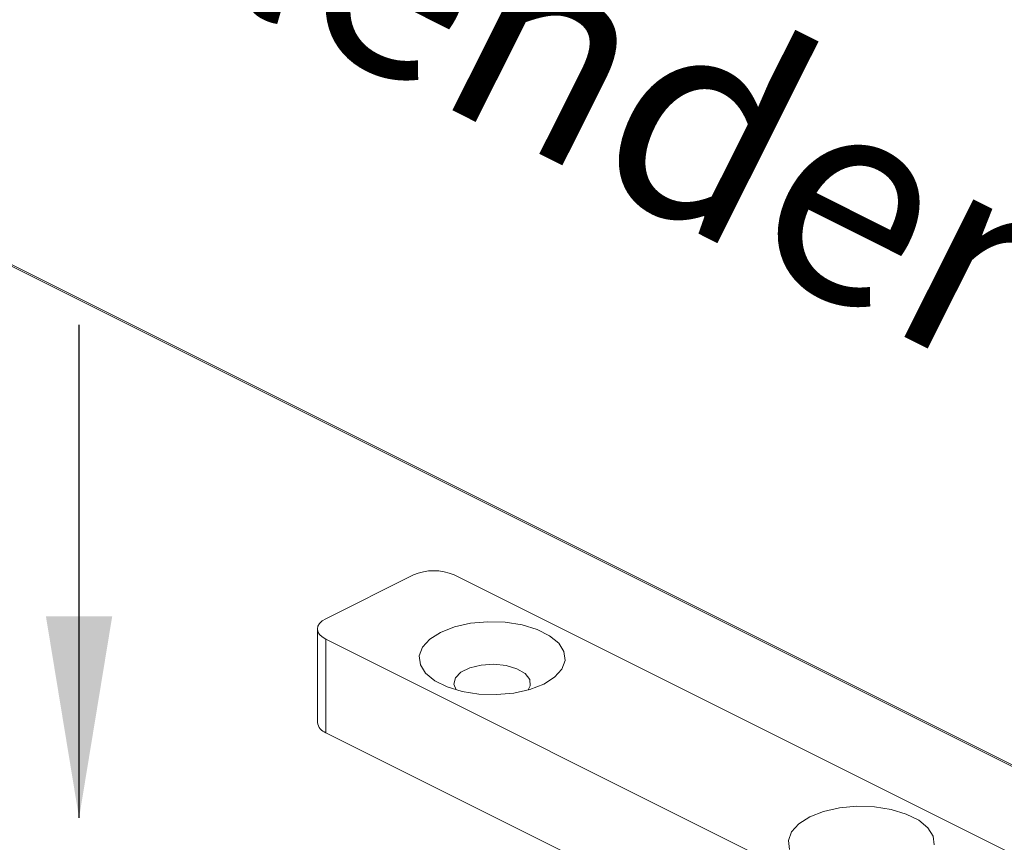
# Model space of a CAD drawing. Units: inches. Extents: x 0 to 255, y 0 to 330.
# Drawn here: x 189 to 204, y 93 to 105 of the extents above; entities that cross this region are included whole.
import ezdxf

# ---------------------------------------------------------------- set-up
doc = ezdxf.new("R2010")
doc.units = ezdxf.units.IN
doc.header["$MEASUREMENT"] = 0
doc.layers.add('DIM2', color=5, linetype='Continuous')
doc.styles.add('S', font='SIMPLEX.shx', dxfattribs={"width": 0.7})
doc.dimstyles.new('MIKE', dxfattribs={"dimscale": 30, "dimtxt": 0.055, "dimasz": 0.0625, "dimexe": 0.06, "dimexo": 0.0625, "dimgap": 0.02, "dimtad": 1, "dimdec": 4, "dimzin": 0, "dimdsep": 46, "dimtxsty": 'S', "dimcen": 0.09, "dimclrt": 5, "dimadec": 0, "dimazin": 0, "dimtfac": 1, "dimtdec": 4, "dimtofl": 0, "dimtmove": 0, "dimatfit": 3, "dimfxl": 1, "dimtolj": 1, "dimtzin": 0, "dimarcsym": 0})

# ---------------------------------------------------------------- blocks, each defined once
blk = doc.blocks.new('A$C4019')
at = {"color": 7, "linetype": 'Continuous', "lineweight": 0}
for p, q in [((15.38, 12.9375), (11.1529, 15.051)), ((11.1568, 15.043), (15.3839, 12.9294)), ((12.8344, 13.8315), (12.5316, 13.6801)), ((17.4415, 11.5984), (12.9753, 13.8315)), ((12.5024, 13.6448), (12.5024, 13.3213)), ((12.5316, 13.6096), (15.9649, 11.8929)), ((12.5316, 13.286), (12.5316, 13.6096)), ((12.5316, 13.286), (15.7218, 11.6909))]:
    blk.add_line(p, q, dxfattribs=at)
at = {"color": 7, "linetype": 'Continuous', "lineweight": 0, "flags": 128}
for points in [[(12.5316, 13.6801), (12.5192, 13.6725), (12.51, 13.6639), (12.5043, 13.6545), (12.5024, 13.6448), (12.5043, 13.6351), (12.51, 13.6258), (12.5192, 13.6171), (12.5316, 13.6096)], [(13.2857, 13.4544), (13.3232, 13.4784), (13.3482, 13.5062), (13.3592, 13.5361), (13.3555, 13.5665), (13.3374, 13.5956), (13.3059, 13.6216), (13.2628, 13.6431), (13.2107, 13.6589), (13.1526, 13.668), (13.0918, 13.6698), (13.0319, 13.6643), (12.9764, 13.6518), (12.9285, 13.633), (12.8909, 13.6091), (12.8659, 13.5813), (12.855, 13.5514), (12.8586, 13.521), (12.8767, 13.4919), (12.9082, 13.4659), (12.9513, 13.4443), (13.0034, 13.4286), (13.0615, 13.4195), (13.1223, 13.4177), (13.1822, 13.4232), (13.2377, 13.4357), (13.2857, 13.4544)], [(13.2316, 13.4339), (13.2386, 13.4483), (13.2368, 13.4701), (13.2209, 13.4904), (13.1927, 13.5071), (13.1552, 13.5182), (13.1125, 13.5227), (13.0693, 13.52), (13.0301, 13.5104), (12.9992, 13.495), (12.9801, 13.4754), (12.9747, 13.4538), (12.9825, 13.4339)], [(14.6361, 12.8977), (14.6324, 12.928), (14.6143, 12.9571), (14.5828, 12.9832), (14.5397, 13.0047), (14.4876, 13.0204), (14.4295, 13.0295), (14.3687, 13.0313), (14.3088, 13.0258), (14.2533, 13.0134), (14.2054, 12.9946), (14.1678, 12.9706), (14.1429, 12.9428), (14.1319, 12.9129), (14.1356, 12.8825)]]:
    blk.add_lwpolyline(points, dxfattribs=at)
at = {"color": 7, "linetype": 'Continuous', "lineweight": 0}
for centre, radius, start, end in [((12.9049, 13.6725), 0.1739, 66.1019, 113.898), ((12.546, 13.3277), 0.0441, 188.4156, 250.8629)]:
    blk.add_arc(centre, radius, start, end, dxfattribs=at)

msp = doc.modelspace()

# ---------------------------------------------------------------- block references
at = {"lineweight": 0, "xscale": 4.304900123248333, "yscale": 4.304900123248333, "zscale": 4.304900123248333}
msp.add_blockref('A$C4019', (139.642322, 37.060292), dxfattribs=at)

# ---------------------------------------------------------------- texts
at = {"layer": 'DIM2', "color": 5, "lineweight": 0, "insert": (191.103989, 109.175995), "char_height": 3.09375, "width": 28.52410859, "attachment_point": 1, "rotation": 333.3709657, "style": 'S'}
msp.add_mtext('{Slender Rail}', dxfattribs=at)

# ---------------------------------------------------------------- leaders
at = {"layer": 'DIM2', "lineweight": 0}
msp.add_leader([(189.915078, 92.985586), (189.915078, 100.329628)], dimstyle='MIKE', override={"dimasz": 0.1}, dxfattribs=at)

doc.saveas('drawing.dxf')
